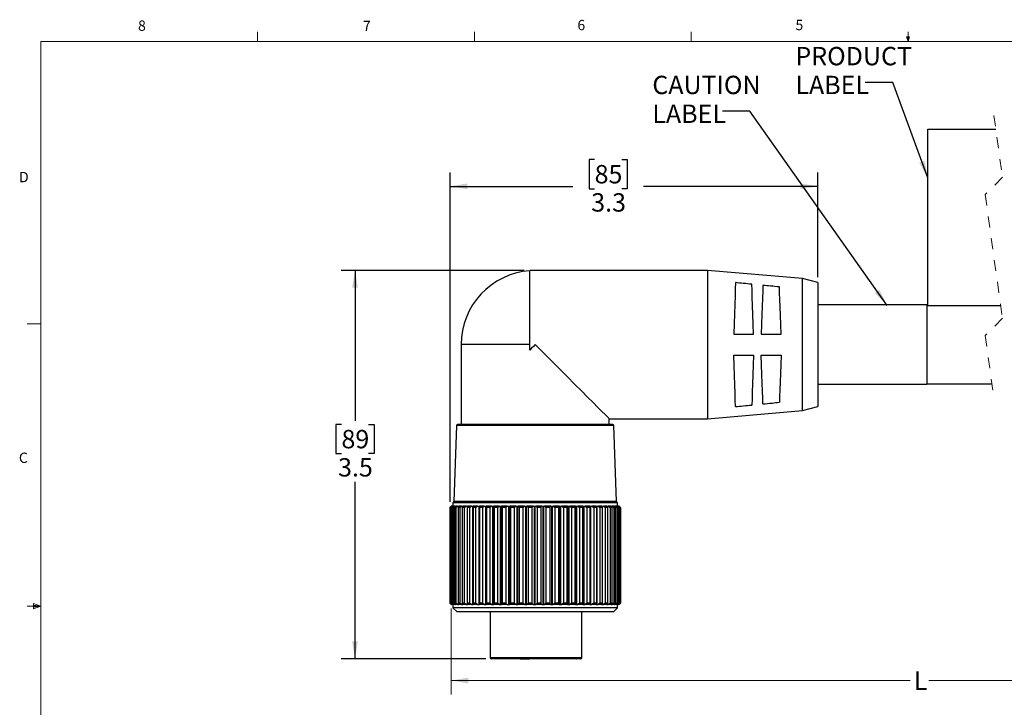
# Model space of a CAD drawing. Units: inches. Extents: x 0.4 to 16.6, y 0.2 to 10.8.
# Drawn here: x 0.4 to 9.4, y 4.6 to 10.8 of the extents above; entities that cross this region are included whole.
import ezdxf

# ---------------------------------------------------------------- set-up
doc = ezdxf.new("R2010")
doc.units = ezdxf.units.IN
doc.header["$MEASUREMENT"] = 0
doc.linetypes.add('HIDDEN', pattern=[0.075, 0.05, -0.025])
doc.layers.add('FORMAT', color=7, linetype='Continuous')
doc.styles.add('SLDTEXTSTYLE0', font='TXT', dxfattribs={"width": 0.75})
doc.dimstyles.new('SLDDIMSTYLE0', dxfattribs={"dimtxt": 0.166667, "dimasz": 0.156, "dimexe": 0, "dimexo": 0.0625, "dimgap": 0.041667, "dimtad": 0, "dimtih": 1, "dimtoh": 1, "dimdec": 1, "dimrnd": 1e-09, "dimzin": 12, "dimdsep": 46, "dimtxsty": 'SLDTEXTSTYLE0', "dimsah": 1, "dimcen": 0.09, "dimadec": 0, "dimazin": 3, "dimtfac": 1, "dimtdec": 1, "dimtofl": 0, "dimtmove": 0, "dimatfit": 3, "dimfxl": 0, "dimfrac": 2, "dimtolj": 1, "dimtzin": 12, "dimarcsym": 0})
doc.dimstyles.new('SLDDIMSTYLE2', dxfattribs={"dimtxt": 0.18, "dimasz": 0.156, "dimexe": 0, "dimexo": 0.0625, "dimgap": 0, "dimtad": 0, "dimtih": 1, "dimtoh": 1, "dimdec": 0, "dimrnd": 1e-09, "dimzin": 0, "dimdsep": 46, "dimtxsty": 'Standard', "dimsah": 1, "dimcen": 0.09, "dimadec": 0, "dimazin": 0, "dimtfac": 0.156, "dimtdec": 0, "dimtofl": 0, "dimtmove": 0, "dimatfit": 3, "dimfxl": 0, "dimfrac": 2, "dimtolj": 1, "dimtzin": 0, "dimarcsym": 0})

# ---------------------------------------------------------------- blocks, each defined once
blk = doc.blocks.new('_D')
at = {"color": 16, "linetype": 'Continuous', "lineweight": 18}
for p, q in [((11.6058, 7.6462), (11.6058, 4.7172)), ((4.3517, 5.4956), (4.3517, 4.7172)), ((9.6008, 4.9533), (9.5452, 4.8422)), ((9.7119, 4.7311), (9.6008, 4.9533)), ((4.3517, 4.8422), (8.5206, 4.8422)), ((9.5452, 4.8422), (8.691, 4.8422)), ((9.7674, 4.8422), (9.7119, 4.7311)), ((11.6058, 4.8422), (9.7674, 4.8422))]:
    blk.add_line(p, q, dxfattribs=at)
for points in [[(4.3517, 4.8422), (4.5077, 4.8162), (4.5077, 4.8682)], [(11.6058, 4.8422), (11.4498, 4.8682), (11.4498, 4.8162)]]:
    blk.add_solid(points, dxfattribs=at)
at = {"color": 16, "linetype": 'Continuous', "lineweight": 18, "insert": (8.5544, 4.9246), "char_height": 0.1667, "attachment_point": 1, "style": 'SLDTEXTSTYLE0'}
blk.add_mtext('L', dxfattribs=at)
blk = doc.blocks.new('_D_1')
at = {"layer": 'FORMAT', "color": 7}
for p, q in [((5.0155, 8.5628), (3.3544, 8.5628)), ((3.4794, 8.5628), (3.4794, 7.2)), ((3.3563, 7.1662), (3.3056, 7.1662)), ((3.3056, 7.1662), (3.3056, 6.9014)), ((3.6026, 7.1662), (3.6533, 7.1662)), ((3.6533, 7.1662), (3.6533, 6.9014)), ((3.3056, 6.9014), (3.3563, 6.9014)), ((3.6533, 6.9014), (3.6026, 6.9014)), ((3.4794, 5.0408), (3.4794, 6.6454)), ((4.6673, 5.0408), (3.3544, 5.0408))]:
    blk.add_line(p, q, dxfattribs=at)
for points in [[(3.4794, 8.5628), (3.4534, 8.4068), (3.5054, 8.4068)], [(3.4794, 5.0408), (3.5054, 5.1968), (3.4534, 5.1968)]]:
    blk.add_solid(points, dxfattribs=at)
at = {"layer": 'FORMAT', "color": 7, "char_height": 0.16667, "attachment_point": 1, "style": 'SLDTEXTSTYLE0'}
for s, insert in [('89', (3.3563, 7.1163)), ('3.5', (3.3256, 6.8602))]:
    blk.add_mtext(s, dxfattribs=dict(at, insert=insert))
blk = doc.blocks.new('_D_3')
at = {"layer": 'FORMAT', "color": 7}
for p, q in [((5.6549, 9.5699), (5.6042, 9.5699)), ((5.6042, 9.5699), (5.6042, 9.3051)), ((5.9012, 9.5699), (5.9519, 9.5699)), ((5.9519, 9.5699), (5.9519, 9.3051)), ((4.3422, 6.463), (4.3422, 9.4514)), ((7.6805, 8.5028), (7.6805, 9.4514)), ((4.3422, 9.3264), (5.4583, 9.3264)), ((5.6042, 9.3051), (5.6549, 9.3051)), ((5.9519, 9.3051), (5.9012, 9.3051)), ((7.6805, 9.3264), (6.0979, 9.3264))]:
    blk.add_line(p, q, dxfattribs=at)
for points in [[(4.3422, 9.3264), (4.4982, 9.3004), (4.4982, 9.3524)], [(7.6805, 9.3264), (7.5245, 9.3524), (7.5245, 9.3004)]]:
    blk.add_solid(points, dxfattribs=at)
at = {"layer": 'FORMAT', "color": 7, "char_height": 0.16667, "attachment_point": 1, "style": 'SLDTEXTSTYLE0'}
for s, insert in [('85', (5.6549, 9.52)), ('3.3', (5.6242, 9.2639))]:
    blk.add_mtext(s, dxfattribs=dict(at, insert=insert))
blk = doc.blocks.new('SW_NOTE_4')
at = {"layer": 'FORMAT', "color": 0, "char_height": 0.16667, "attachment_point": 1, "style": 'SLDTEXTSTYLE0'}
for s, insert in [('PRODUCT', (-0.6343, 0.3226)), ('LABEL', (-0.6343, 0.061))]:
    blk.add_mtext(s, dxfattribs=dict(at, insert=insert))
blk = doc.blocks.new('SW_NOTE_5')
at = {"layer": 'FORMAT', "color": 0, "char_height": 0.16667, "attachment_point": 1, "style": 'SLDTEXTSTYLE0'}
for s, insert in [('CAUTION', (-0.6363, 0.3215)), ('LABEL', (-0.6363, 0.0599))]:
    blk.add_mtext(s, dxfattribs=dict(at, insert=insert))

msp = doc.modelspace()

# ---------------------------------------------------------------- linework, layer by layer
at = {"color": 7, "linetype": 'Continuous', "lineweight": 18}
for p, q in [((0.6263, 10.6421), (16.3763, 10.6421)), ((0.6263, 10.6421), (0.6263, 0.3921)), ((2.5948, 10.6421), (2.5948, 10.7269)), ((4.5635, 10.6421), (4.5635, 10.7269)), ((6.5323, 10.6421), (6.5323, 10.7269)), ((8.501, 10.6421), (8.4878, 10.684)), ((8.5136, 10.684), (8.4878, 10.684)), ((8.494, 10.684), (8.501, 10.6421)), ((8.501, 10.6421), (8.501, 10.7269)), ((8.501, 10.6421), (8.5136, 10.684)), ((8.5059, 10.684), (8.501, 10.6421)), ((0.6263, 8.0796), (0.5013, 8.0796)), ((0.6263, 5.5171), (0.5013, 5.5171)), ((0.5591, 5.5411), (0.5591, 5.4945)), ((0.6263, 5.5171), (0.5591, 5.5411)), ((0.6263, 5.5171), (0.5591, 5.5261)), ((0.6263, 5.5171), (0.5591, 5.5068)), ((0.6263, 5.5171), (0.5591, 5.4945))]:
    msp.add_line(p, q, dxfattribs=at)
at = {"color": 7, "linetype": 'HIDDEN', "lineweight": 18}
for p, q in [((9.2795, 9.97), (9.3583, 9.4091)), ((9.3583, 9.4091), (9.2008, 9.2516)), ((9.2008, 9.2516), (9.3583, 8.1298)), ((9.3583, 8.1298), (9.2008, 7.9723)), ((9.2008, 7.9723), (9.2795, 7.4114))]:
    msp.add_line(p, q, dxfattribs=at)
at = {"color": 7, "linetype": 'Continuous', "lineweight": 25}
for p, q in [((8.6805, 9.845), (9.2971, 9.845)), ((8.6805, 8.245), (8.6805, 9.845)), ((6.6805, 8.5628), (5.0655, 8.5628)), ((5.0655, 7.8403), (5.0655, 8.5628)), ((7.5439, 8.4894), (6.6805, 8.5628)), ((6.6805, 8.5628), (6.6805, 7.2178)), ((7.6805, 8.4528), (7.5439, 8.4894)), ((7.5439, 7.2912), (7.5439, 8.4894)), ((7.6805, 8.4528), (7.6805, 7.3278)), ((8.6724, 8.2503), (7.6805, 8.2503)), ((8.6724, 8.2503), (8.6724, 7.5303)), ((8.6805, 8.2453), (8.6724, 8.2453)), ((8.6805, 8.245), (9.3421, 8.245)), ((6.9181, 7.9854), (7.0981, 7.9854)), ((7.1681, 7.9854), (7.3481, 7.9854)), ((4.443, 7.8903), (4.443, 7.1656)), ((6.9181, 7.7952), (7.0981, 7.7952)), ((7.1681, 7.7952), (7.3481, 7.7952)), ((7.6805, 7.5303), (8.6724, 7.5303)), ((8.6724, 7.5353), (9.2621, 7.5353)), ((6.6805, 7.2178), (7.5439, 7.2912)), ((7.5439, 7.2912), (7.6805, 7.3278)), ((4.4022, 7.1579), (4.378, 6.4656)), ((5.8208, 7.1656), (4.4102, 7.1656)), ((5.788, 7.2178), (6.6805, 7.2178)), ((5.788, 7.1656), (5.788, 7.2178)), ((5.853, 6.4656), (5.8288, 7.1579)), ((4.378, 6.4656), (4.3675, 6.455)), ((4.3675, 6.455), (4.3675, 6.425)), ((5.8635, 6.455), (4.3675, 6.455)), ((5.853, 6.4656), (4.378, 6.4656)), ((5.8635, 6.455), (5.853, 6.4656)), ((5.8635, 6.425), (5.8635, 6.455)), ((4.3525, 6.425), (4.3407, 6.413)), ((4.3422, 6.413), (4.3407, 6.413)), ((4.3407, 6.413), (4.3407, 5.5456)), ((4.3422, 6.413), (4.355, 6.425)), ((4.3422, 6.413), (4.3422, 5.5456)), ((4.3572, 6.425), (4.3467, 6.413)), ((4.3517, 6.413), (4.3467, 6.413)), ((4.3467, 6.413), (4.3467, 5.5456)), ((4.3517, 6.413), (4.3655, 6.425)), ((4.3517, 6.413), (4.3517, 5.5456)), ((4.355, 6.425), (4.3525, 6.425)), ((4.355, 6.425), (4.3572, 6.425)), ((4.3655, 6.425), (4.3572, 6.425)), ((4.3703, 6.425), (4.3611, 6.413)), ((4.3696, 6.413), (4.3611, 6.413)), ((4.3611, 6.413), (4.3611, 5.5456)), ((4.3655, 6.425), (4.3703, 6.425)), ((4.3696, 6.413), (4.3843, 6.425)), ((4.3696, 6.413), (4.3696, 5.5456)), ((4.3843, 6.425), (4.3703, 6.425)), ((4.3915, 6.425), (4.3838, 6.413)), ((4.3957, 6.413), (4.3838, 6.413)), ((4.3838, 6.413), (4.3838, 5.5456)), ((4.3843, 6.425), (4.3915, 6.425)), ((4.4111, 6.425), (4.3915, 6.425)), ((4.3957, 6.413), (4.4111, 6.425)), ((4.3957, 6.413), (4.3957, 5.5456)), ((4.4111, 6.425), (4.4206, 6.425)), ((4.4206, 6.425), (4.4145, 6.413)), ((4.4296, 6.413), (4.4145, 6.413)), ((4.4145, 6.413), (4.4145, 5.5456)), ((4.4456, 6.425), (4.4206, 6.425)), ((4.4296, 6.413), (4.4456, 6.425)), ((4.4296, 6.413), (4.4296, 5.5456)), ((4.4456, 6.425), (4.4565, 6.425)), ((4.4573, 6.425), (4.4529, 6.413)), ((4.4711, 6.413), (4.4529, 6.413)), ((4.4529, 6.413), (4.4529, 5.5456)), ((4.4565, 6.425), (4.4565, 6.4227)), ((4.4565, 6.425), (4.4573, 6.425)), ((4.4875, 6.425), (4.4573, 6.425)), ((4.4711, 6.413), (4.4875, 6.425)), ((4.4711, 6.413), (4.4711, 5.5456)), ((4.4875, 6.425), (4.4986, 6.425)), ((4.5013, 6.425), (4.4985, 6.413)), ((4.5197, 6.413), (4.4985, 6.413)), ((4.4985, 6.413), (4.4985, 5.5456)), ((4.4986, 6.425), (4.4986, 6.4132)), ((4.4986, 6.425), (4.5013, 6.425)), ((4.5362, 6.425), (4.5013, 6.425)), ((4.5197, 6.413), (4.5362, 6.425)), ((4.5197, 6.413), (4.5197, 5.5456)), ((4.5362, 6.425), (4.5474, 6.425)), ((4.5474, 6.425), (4.5474, 5.5336)), ((4.5474, 6.425), (4.552, 6.425)), ((4.552, 6.425), (4.551, 6.413)), ((4.5747, 6.413), (4.551, 6.413)), ((4.551, 6.413), (4.551, 5.5456)), ((4.5913, 6.425), (4.552, 6.425)), ((4.5747, 6.413), (4.5913, 6.425)), ((4.5747, 6.413), (4.5747, 5.5456)), ((4.5913, 6.425), (4.6025, 6.425)), ((4.6025, 6.425), (4.6025, 5.5336)), ((4.6025, 6.425), (4.6083, 6.425)), ((4.6083, 6.425), (4.6083, 5.5336)), ((4.6083, 6.425), (4.6088, 6.425)), ((4.6088, 6.425), (4.6095, 6.413)), ((4.6521, 6.425), (4.6088, 6.425)), ((4.6357, 6.413), (4.6095, 6.413)), ((4.6095, 6.413), (4.6095, 5.5456)), ((4.6357, 6.413), (4.6521, 6.425)), ((4.6357, 6.413), (4.6357, 5.5456)), ((4.6521, 6.425), (4.6632, 6.425)), ((4.6632, 6.425), (4.6632, 5.5336)), ((4.6632, 6.425), (4.6696, 6.425)), ((4.6696, 6.425), (4.6696, 5.5336)), ((4.6696, 6.425), (4.6712, 6.425)), ((4.6712, 6.425), (4.6737, 6.413)), ((4.718, 6.425), (4.6712, 6.425)), ((4.702, 6.413), (4.6737, 6.413)), ((4.6737, 6.413), (4.6737, 5.5456)), ((4.702, 6.413), (4.718, 6.425)), ((4.702, 6.413), (4.702, 5.5456)), ((4.718, 6.425), (4.7289, 6.425)), ((4.7289, 6.425), (4.7289, 5.5336)), ((4.7289, 6.425), (4.7357, 6.425)), ((4.7357, 6.425), (4.7357, 5.5336)), ((4.7357, 6.425), (4.7385, 6.425)), ((4.7385, 6.425), (4.7427, 6.413)), ((4.7883, 6.425), (4.7385, 6.425)), ((4.7727, 6.413), (4.7427, 6.413)), ((4.7427, 6.413), (4.7427, 5.5456)), ((4.7727, 6.413), (4.7883, 6.425)), ((4.7727, 6.413), (4.7727, 5.5456)), ((4.7883, 6.425), (4.7988, 6.425)), ((4.7988, 6.425), (4.7988, 5.5336)), ((4.7988, 6.425), (4.806, 6.425)), ((4.806, 6.425), (4.806, 5.5336)), ((4.806, 6.425), (4.8099, 6.425)), ((4.8099, 6.425), (4.8157, 6.413)), ((4.8621, 6.425), (4.8099, 6.425)), ((4.8473, 6.413), (4.8157, 6.413)), ((4.8157, 6.413), (4.8157, 5.5456)), ((4.8473, 6.413), (4.8621, 6.425)), ((4.8473, 6.413), (4.8473, 5.5456)), ((4.8621, 6.425), (4.8722, 6.425)), ((4.8722, 6.425), (4.8722, 5.5336)), ((4.8722, 6.425), (4.8796, 6.425)), ((4.8796, 6.425), (4.8796, 5.5336)), ((4.8796, 6.425), (4.8847, 6.425)), ((4.8847, 6.425), (4.8921, 6.413)), ((4.9387, 6.425), (4.8847, 6.425)), ((4.8921, 6.413), (4.8921, 5.5456)), ((4.9247, 6.413), (4.8921, 6.413)), ((4.9247, 6.413), (4.9387, 6.425)), ((4.9247, 6.413), (4.9247, 5.5456)), ((4.9387, 6.425), (4.9482, 6.425)), ((4.9482, 6.425), (4.9482, 5.5336)), ((4.9482, 6.425), (4.9559, 6.425)), ((4.9559, 6.425), (4.9559, 5.5336)), ((4.9559, 6.425), (4.9619, 6.425)), ((4.9619, 6.425), (4.9709, 6.413)), ((5.0173, 6.425), (4.9619, 6.425)), ((5.0043, 6.413), (4.9709, 6.413)), ((4.9709, 6.413), (4.9709, 5.5456)), ((5.0043, 6.413), (5.0173, 6.425)), ((5.0043, 6.413), (5.0043, 5.5456)), ((5.0173, 6.425), (5.0261, 6.425)), ((5.0261, 6.425), (5.0261, 5.5336)), ((5.0261, 6.425), (5.0339, 6.425)), ((5.0339, 6.425), (5.0339, 5.5336)), ((5.0339, 6.425), (5.0409, 6.425)), ((5.0409, 6.425), (5.0512, 6.413)), ((5.0969, 6.425), (5.0409, 6.425)), ((5.0851, 6.413), (5.0512, 6.413)), ((5.0512, 6.413), (5.0512, 5.5456)), ((5.0851, 6.413), (5.0969, 6.425)), ((5.0851, 6.413), (5.0851, 5.5456)), ((5.0969, 6.425), (5.1049, 6.425)), ((5.1049, 6.425), (5.1049, 5.5336)), ((5.1049, 6.425), (5.1128, 6.425)), ((5.1128, 6.425), (5.1128, 5.5336)), ((5.1128, 6.425), (5.1207, 6.425)), ((5.1207, 6.425), (5.1323, 6.413)), ((5.1767, 6.425), (5.1207, 6.425)), ((5.1662, 6.413), (5.1323, 6.413)), ((5.1323, 6.413), (5.1323, 5.5456)), ((5.1662, 6.413), (5.1767, 6.425)), ((5.1662, 6.413), (5.1662, 5.5456)), ((5.1767, 6.425), (5.1839, 6.425)), ((5.1839, 6.425), (5.1839, 5.5336)), ((5.1839, 6.425), (5.1917, 6.425)), ((5.1917, 6.425), (5.1917, 5.5336)), ((5.1917, 6.425), (5.2004, 6.425)), ((5.2004, 6.425), (5.2132, 6.413)), ((5.2559, 6.425), (5.2004, 6.425)), ((5.2468, 6.413), (5.2132, 6.413)), ((5.2132, 6.413), (5.2132, 5.5456)), ((5.2468, 6.413), (5.2559, 6.425)), ((5.2468, 6.413), (5.2468, 5.5456)), ((5.2559, 6.425), (5.2621, 6.425)), ((5.2621, 6.425), (5.2621, 5.5336)), ((5.2621, 6.425), (5.2698, 6.425)), ((5.2698, 6.425), (5.2698, 5.5336)), ((5.2698, 6.425), (5.2792, 6.425)), ((5.2792, 6.425), (5.293, 6.413)), ((5.3335, 6.425), (5.2792, 6.425)), ((5.3259, 6.413), (5.293, 6.413)), ((5.293, 6.413), (5.293, 5.5456)), ((5.3259, 6.413), (5.3335, 6.425)), ((5.3259, 6.413), (5.3259, 5.5456)), ((5.3335, 6.425), (5.3387, 6.425)), ((5.3387, 6.425), (5.3387, 5.5336)), ((5.3387, 6.425), (5.3462, 6.425)), ((5.3462, 6.425), (5.3462, 5.5336)), ((5.3462, 6.425), (5.3562, 6.425)), ((5.3562, 6.425), (5.3709, 6.413)), ((5.4088, 6.425), (5.3562, 6.425)), ((5.4027, 6.413), (5.3709, 6.413)), ((5.3709, 6.413), (5.3709, 5.5456)), ((5.4027, 6.413), (5.4088, 6.425)), ((5.4027, 6.413), (5.4027, 5.5456)), ((5.4088, 6.425), (5.4129, 6.425)), ((5.4129, 6.425), (5.4129, 5.5336)), ((5.4129, 6.425), (5.4201, 6.425)), ((5.4201, 6.425), (5.4201, 5.5336)), ((5.4201, 6.425), (5.4306, 6.425)), ((5.4306, 6.425), (5.446, 6.413)), ((5.4808, 6.425), (5.4306, 6.425)), ((5.446, 6.413), (5.446, 5.5456)), ((5.4764, 6.413), (5.446, 6.413)), ((5.4764, 6.413), (5.4808, 6.425)), ((5.4764, 6.413), (5.4764, 5.5456)), ((5.4808, 6.425), (5.4838, 6.425)), ((5.4838, 6.425), (5.4838, 5.5336)), ((5.4838, 6.425), (5.4907, 6.425)), ((5.4907, 6.425), (5.4907, 5.5336)), ((5.4907, 6.425), (5.5015, 6.425)), ((5.5015, 6.425), (5.5175, 6.413)), ((5.5488, 6.425), (5.5015, 6.425)), ((5.5175, 6.413), (5.5175, 5.5456)), ((5.5461, 6.413), (5.5175, 6.413)), ((5.5461, 6.413), (5.5488, 6.425)), ((5.5461, 6.413), (5.5461, 5.5456)), ((5.5488, 6.425), (5.5507, 6.425)), ((5.5507, 6.425), (5.5507, 5.5336)), ((5.5507, 6.425), (5.5571, 6.425)), ((5.5571, 6.425), (5.5571, 5.5336)), ((5.5571, 6.425), (5.5682, 6.425)), ((5.5682, 6.425), (5.5845, 6.413)), ((5.6121, 6.425), (5.5682, 6.425)), ((5.5845, 6.413), (5.5845, 5.5456)), ((5.6111, 6.413), (5.5845, 6.413)), ((5.6111, 6.413), (5.6121, 6.425)), ((5.6111, 6.413), (5.6111, 5.5456)), ((5.6121, 6.425), (5.6128, 6.425)), ((5.6128, 6.425), (5.6128, 5.5336)), ((5.6128, 6.425), (5.6187, 6.425)), ((5.6187, 6.425), (5.6187, 5.5336)), ((5.6187, 6.425), (5.6299, 6.425)), ((5.6299, 6.425), (5.6465, 6.413)), ((5.6699, 6.425), (5.6299, 6.425)), ((5.6465, 6.413), (5.6465, 5.5456)), ((5.6706, 6.413), (5.6465, 6.413)), ((5.6706, 6.413), (5.6699, 6.425)), ((5.6699, 6.425), (5.6747, 6.425)), ((5.6706, 6.413), (5.6706, 5.5456)), ((5.6747, 6.425), (5.6747, 5.5336)), ((5.6747, 6.425), (5.686, 6.425)), ((5.686, 6.425), (5.7026, 6.413)), ((5.7217, 6.425), (5.686, 6.425)), ((5.7026, 6.413), (5.7026, 5.5456)), ((5.7241, 6.413), (5.7026, 6.413)), ((5.7241, 6.413), (5.7217, 6.425)), ((5.7217, 6.425), (5.7247, 6.425)), ((5.7241, 6.413), (5.7241, 5.5456)), ((5.7247, 6.425), (5.7247, 5.5336)), ((5.7247, 6.425), (5.7358, 6.425)), ((5.7358, 6.425), (5.7522, 6.413)), ((5.7668, 6.425), (5.7358, 6.425)), ((5.7522, 6.413), (5.7522, 5.5456)), ((5.7709, 6.413), (5.7522, 6.413)), ((5.7709, 6.413), (5.7668, 6.425)), ((5.7668, 6.425), (5.768, 6.425)), ((5.768, 6.425), (5.768, 6.4216)), ((5.768, 6.425), (5.7789, 6.425)), ((5.7709, 6.413), (5.7709, 5.5456)), ((5.7789, 6.425), (5.7949, 6.413)), ((5.8048, 6.425), (5.7789, 6.425)), ((5.7949, 6.413), (5.7949, 5.5456)), ((5.8106, 6.413), (5.7949, 6.413)), ((5.8106, 6.413), (5.8048, 6.425)), ((5.8048, 6.425), (5.8146, 6.425)), ((5.8106, 6.413), (5.8106, 5.5456)), ((5.8146, 6.425), (5.8302, 6.413)), ((5.8352, 6.425), (5.8146, 6.425)), ((5.8302, 6.413), (5.8302, 5.5456)), ((5.8426, 6.413), (5.8302, 6.413)), ((5.8426, 6.413), (5.8352, 6.425)), ((5.8352, 6.425), (5.8427, 6.425)), ((5.8426, 6.413), (5.8426, 5.5456)), ((5.8427, 6.425), (5.8576, 6.413)), ((5.8577, 6.425), (5.8427, 6.425)), ((5.8576, 6.413), (5.8576, 5.5456)), ((5.8667, 6.413), (5.8576, 6.413)), ((5.8667, 6.413), (5.8577, 6.425)), ((5.8577, 6.425), (5.8629, 6.425)), ((5.8629, 6.425), (5.8769, 6.413)), ((5.8722, 6.425), (5.8629, 6.425)), ((5.8667, 6.413), (5.8667, 5.5456)), ((5.8825, 6.413), (5.8722, 6.425)), ((5.8722, 6.425), (5.8748, 6.425)), ((5.8748, 6.425), (5.8878, 6.413)), ((5.8783, 6.425), (5.8748, 6.425)), ((5.8769, 6.413), (5.8769, 5.5456)), ((5.8825, 6.413), (5.8769, 6.413)), ((5.8899, 6.413), (5.8783, 6.425)), ((5.8783, 6.425), (5.8785, 6.425)), ((5.8785, 6.425), (5.8903, 6.413)), ((5.8825, 6.413), (5.8825, 5.5456)), ((5.8878, 6.413), (5.8878, 5.5456)), ((5.8899, 6.413), (5.8878, 6.413)), ((5.8899, 6.413), (5.8899, 5.5456)), ((5.8903, 6.413), (5.8903, 5.5456)), ((4.3407, 5.5456), (4.3525, 5.5336)), ((4.3422, 5.5456), (4.3407, 5.5456)), ((4.355, 5.5336), (4.3422, 5.5456)), ((4.3467, 5.5456), (4.3572, 5.5336)), ((4.3517, 5.5456), (4.3467, 5.5456)), ((4.3655, 5.5336), (4.3517, 5.5456)), ((4.3611, 5.5456), (4.3703, 5.5336)), ((4.3696, 5.5456), (4.3611, 5.5456)), ((4.3843, 5.5336), (4.3696, 5.5456)), ((4.3838, 5.5456), (4.3915, 5.5336)), ((4.3957, 5.5456), (4.3838, 5.5456)), ((4.4111, 5.5336), (4.3957, 5.5456)), ((4.4145, 5.5456), (4.4206, 5.5336)), ((4.4296, 5.5456), (4.4145, 5.5456)), ((4.4456, 5.5336), (4.4296, 5.5456)), ((4.4529, 5.5456), (4.4573, 5.5336)), ((4.4711, 5.5456), (4.4529, 5.5456)), ((4.4875, 5.5336), (4.4711, 5.5456)), ((4.4985, 5.5456), (4.5013, 5.5336)), ((4.5197, 5.5456), (4.4985, 5.5456)), ((4.4986, 5.5455), (4.4986, 5.5336)), ((4.5362, 5.5336), (4.5197, 5.5456)), ((4.551, 5.5456), (4.552, 5.5336)), ((4.5747, 5.5456), (4.551, 5.5456)), ((4.5913, 5.5336), (4.5747, 5.5456)), ((4.6095, 5.5456), (4.6088, 5.5336)), ((4.6357, 5.5456), (4.6095, 5.5456)), ((4.6521, 5.5336), (4.6357, 5.5456)), ((4.6737, 5.5456), (4.6712, 5.5336)), ((4.702, 5.5456), (4.6737, 5.5456)), ((4.718, 5.5336), (4.702, 5.5456)), ((4.7427, 5.5456), (4.7385, 5.5336)), ((4.7727, 5.5456), (4.7427, 5.5456)), ((4.7883, 5.5336), (4.7727, 5.5456)), ((4.8157, 5.5456), (4.8099, 5.5336)), ((4.8473, 5.5456), (4.8157, 5.5456)), ((4.8621, 5.5336), (4.8473, 5.5456)), ((4.8921, 5.5456), (4.8847, 5.5336)), ((4.9247, 5.5456), (4.8921, 5.5456)), ((4.9387, 5.5336), (4.9247, 5.5456)), ((4.9709, 5.5456), (4.9619, 5.5336)), ((5.0043, 5.5456), (4.9709, 5.5456)), ((5.0173, 5.5336), (5.0043, 5.5456)), ((5.0512, 5.5456), (5.0409, 5.5336)), ((5.0851, 5.5456), (5.0512, 5.5456)), ((5.0969, 5.5336), (5.0851, 5.5456)), ((5.1323, 5.5456), (5.1207, 5.5336)), ((5.1662, 5.5456), (5.1323, 5.5456)), ((5.1767, 5.5336), (5.1662, 5.5456)), ((5.2132, 5.5456), (5.2004, 5.5336)), ((5.2468, 5.5456), (5.2132, 5.5456)), ((5.2559, 5.5336), (5.2468, 5.5456)), ((5.293, 5.5456), (5.2792, 5.5336)), ((5.3259, 5.5456), (5.293, 5.5456)), ((5.3335, 5.5336), (5.3259, 5.5456)), ((5.3709, 5.5456), (5.3562, 5.5336)), ((5.4027, 5.5456), (5.3709, 5.5456)), ((5.4088, 5.5336), (5.4027, 5.5456)), ((5.446, 5.5456), (5.4306, 5.5336)), ((5.4764, 5.5456), (5.446, 5.5456)), ((5.4808, 5.5336), (5.4764, 5.5456)), ((5.5175, 5.5456), (5.5015, 5.5336)), ((5.5461, 5.5456), (5.5175, 5.5456)), ((5.5488, 5.5336), (5.5461, 5.5456)), ((5.5845, 5.5456), (5.5682, 5.5336)), ((5.6111, 5.5456), (5.5845, 5.5456)), ((5.6121, 5.5336), (5.6111, 5.5456)), ((5.6465, 5.5456), (5.6299, 5.5336)), ((5.6706, 5.5456), (5.6465, 5.5456)), ((5.6699, 5.5336), (5.6706, 5.5456)), ((5.7026, 5.5456), (5.686, 5.5336)), ((5.7241, 5.5456), (5.7026, 5.5456)), ((5.7217, 5.5336), (5.7241, 5.5456)), ((5.7522, 5.5456), (5.7358, 5.5336)), ((5.7709, 5.5456), (5.7522, 5.5456)), ((5.7668, 5.5336), (5.7709, 5.5456)), ((5.7949, 5.5456), (5.7789, 5.5336)), ((5.8106, 5.5456), (5.7949, 5.5456)), ((5.8048, 5.5336), (5.8106, 5.5456)), ((5.8302, 5.5456), (5.8146, 5.5336)), ((5.8426, 5.5456), (5.8302, 5.5456)), ((5.8352, 5.5336), (5.8426, 5.5456)), ((5.8576, 5.5456), (5.8427, 5.5336)), ((5.8667, 5.5456), (5.8576, 5.5456)), ((5.8577, 5.5336), (5.8667, 5.5456)), ((5.8769, 5.5456), (5.8629, 5.5336)), ((5.8722, 5.5336), (5.8825, 5.5456)), ((5.8878, 5.5456), (5.8748, 5.5336)), ((5.8825, 5.5456), (5.8769, 5.5456)), ((5.8783, 5.5336), (5.8899, 5.5456)), ((5.8903, 5.5456), (5.8785, 5.5336)), ((5.8899, 5.5456), (5.8878, 5.5456)), ((4.355, 5.5336), (4.3525, 5.5336)), ((4.355, 5.5336), (4.3572, 5.5336)), ((4.3655, 5.5336), (4.3572, 5.5336)), ((4.3655, 5.5336), (4.3703, 5.5336)), ((4.3675, 5.5336), (4.3675, 5.5036)), ((4.3675, 5.5036), (4.4055, 5.4656)), ((5.8635, 5.5036), (4.3675, 5.5036)), ((4.3843, 5.5336), (4.3703, 5.5336)), ((4.3843, 5.5336), (4.3915, 5.5336)), ((4.4111, 5.5336), (4.3915, 5.5336)), ((5.8255, 5.4656), (4.4055, 5.4656)), ((4.4111, 5.5336), (4.4206, 5.5336)), ((4.4456, 5.5336), (4.4206, 5.5336)), ((4.4456, 5.5336), (4.4565, 5.5336)), ((4.4565, 5.536), (4.4565, 5.5336)), ((4.4565, 5.5336), (4.4573, 5.5336)), ((4.4875, 5.5336), (4.4573, 5.5336)), ((4.4875, 5.5336), (4.4986, 5.5336)), ((4.4986, 5.5336), (4.5013, 5.5336)), ((4.5362, 5.5336), (4.5013, 5.5336)), ((4.5362, 5.5336), (4.5474, 5.5336)), ((4.5474, 5.5336), (4.552, 5.5336)), ((4.5913, 5.5336), (4.552, 5.5336)), ((4.5913, 5.5336), (4.6025, 5.5336)), ((4.6025, 5.5336), (4.6083, 5.5336)), ((4.6083, 5.5336), (4.6088, 5.5336)), ((4.6521, 5.5336), (4.6088, 5.5336)), ((4.6521, 5.5336), (4.6632, 5.5336)), ((4.6632, 5.5336), (4.6696, 5.5336)), ((4.6696, 5.5336), (4.6712, 5.5336)), ((4.718, 5.5336), (4.6712, 5.5336)), ((4.7073, 5.4656), (4.7073, 5.0508)), ((4.718, 5.5336), (4.7289, 5.5336)), ((4.7289, 5.5336), (4.7357, 5.5336)), ((4.7357, 5.5336), (4.7385, 5.5336)), ((4.7883, 5.5336), (4.7385, 5.5336)), ((4.7883, 5.5336), (4.7988, 5.5336)), ((4.7988, 5.5336), (4.806, 5.5336)), ((4.806, 5.5336), (4.8099, 5.5336)), ((4.8621, 5.5336), (4.8099, 5.5336)), ((4.8621, 5.5336), (4.8722, 5.5336)), ((4.8722, 5.5336), (4.8796, 5.5336)), ((4.8796, 5.5336), (4.8847, 5.5336)), ((4.9387, 5.5336), (4.8847, 5.5336)), ((4.9387, 5.5336), (4.9482, 5.5336)), ((4.9482, 5.5336), (4.9559, 5.5336)), ((4.9559, 5.5336), (4.9619, 5.5336)), ((5.0173, 5.5336), (4.9619, 5.5336)), ((5.0173, 5.5336), (5.0261, 5.5336)), ((5.0261, 5.5336), (5.0339, 5.5336)), ((5.0339, 5.5336), (5.0409, 5.5336)), ((5.0969, 5.5336), (5.0409, 5.5336)), ((5.0969, 5.5336), (5.1049, 5.5336)), ((5.1049, 5.5336), (5.1128, 5.5336)), ((5.1128, 5.5336), (5.1207, 5.5336)), ((5.1767, 5.5336), (5.1207, 5.5336)), ((5.1767, 5.5336), (5.1839, 5.5336)), ((5.1839, 5.5336), (5.1917, 5.5336)), ((5.1917, 5.5336), (5.2004, 5.5336)), ((5.2559, 5.5336), (5.2004, 5.5336)), ((5.2559, 5.5336), (5.2621, 5.5336)), ((5.2621, 5.5336), (5.2698, 5.5336)), ((5.2698, 5.5336), (5.2792, 5.5336)), ((5.3335, 5.5336), (5.2792, 5.5336)), ((5.3335, 5.5336), (5.3387, 5.5336)), ((5.3387, 5.5336), (5.3462, 5.5336)), ((5.3462, 5.5336), (5.3562, 5.5336)), ((5.4088, 5.5336), (5.3562, 5.5336)), ((5.4088, 5.5336), (5.4129, 5.5336)), ((5.4129, 5.5336), (5.4201, 5.5336)), ((5.4201, 5.5336), (5.4306, 5.5336)), ((5.4808, 5.5336), (5.4306, 5.5336)), ((5.4808, 5.5336), (5.4838, 5.5336)), ((5.4838, 5.5336), (5.4907, 5.5336)), ((5.4907, 5.5336), (5.5015, 5.5336)), ((5.5488, 5.5336), (5.5015, 5.5336)), ((5.5387, 5.0508), (5.5387, 5.4656)), ((5.5488, 5.5336), (5.5507, 5.5336)), ((5.5507, 5.5336), (5.5571, 5.5336)), ((5.5571, 5.5336), (5.5682, 5.5336)), ((5.6121, 5.5336), (5.5682, 5.5336)), ((5.6121, 5.5336), (5.6128, 5.5336)), ((5.6128, 5.5336), (5.6187, 5.5336)), ((5.6187, 5.5336), (5.6299, 5.5336)), ((5.6699, 5.5336), (5.6299, 5.5336)), ((5.6699, 5.5336), (5.6747, 5.5336)), ((5.6747, 5.5336), (5.686, 5.5336)), ((5.7217, 5.5336), (5.686, 5.5336)), ((5.7217, 5.5336), (5.7247, 5.5336)), ((5.7247, 5.5336), (5.7358, 5.5336)), ((5.7668, 5.5336), (5.7358, 5.5336)), ((5.7668, 5.5336), (5.768, 5.5336)), ((5.768, 5.537), (5.768, 5.5336)), ((5.768, 5.5336), (5.7789, 5.5336)), ((5.8048, 5.5336), (5.7789, 5.5336)), ((5.8048, 5.5336), (5.8146, 5.5336)), ((5.8352, 5.5336), (5.8146, 5.5336)), ((5.8255, 5.4656), (5.8635, 5.5036)), ((5.8352, 5.5336), (5.8427, 5.5336)), ((5.8577, 5.5336), (5.8427, 5.5336)), ((5.8577, 5.5336), (5.8629, 5.5336)), ((5.8722, 5.5336), (5.8629, 5.5336)), ((5.8635, 5.5036), (5.8635, 5.5336)), ((5.8722, 5.5336), (5.8748, 5.5336)), ((5.8783, 5.5336), (5.8748, 5.5336)), ((5.8783, 5.5336), (5.8785, 5.5336)), ((5.5287, 5.0408), (4.7173, 5.0408)), ((4.9794, 5.0403), (4.9794, 5.0408)), ((4.9794, 5.0403), (5.0371, 5.0403)), ((5.0371, 5.0403), (5.0371, 5.0408)), ((5.0371, 5.0403), (5.0457, 5.0403)), ((5.0457, 5.0403), (5.0457, 5.0408)), ((5.0457, 5.0403), (5.0649, 5.0403)), ((5.0649, 5.0403), (5.0649, 5.0408)), ((5.4125, 5.0403), (5.4125, 5.0408)), ((5.4342, 5.0403), (5.4342, 5.0408)), ((5.4513, 5.0403), (5.4513, 5.0408)), ((5.4585, 5.0403), (5.4585, 5.0408)), ((5.4733, 5.0403), (5.4733, 5.0408)), ((5.4744, 5.0403), (5.4746, 5.0403)), ((5.4881, 5.0403), (5.4895, 5.0403)), ((5.5002, 5.0403), (5.5002, 5.0408))]:
    msp.add_line(p, q, dxfattribs=at)
at = {"color": 8, "linetype": 'Continuous', "lineweight": 25}
for p, q in [((5.0655, 7.8903), (4.443, 7.8903)), ((5.8288, 7.1579), (4.4022, 7.1579)), ((4.7077, 5.4656), (4.7077, 5.0508)), ((4.7073, 5.0508), (4.7077, 5.0508)), ((4.7077, 5.0508), (5.5387, 5.0508))]:
    msp.add_line(p, q, dxfattribs=at)
at = {"color": 7, "linetype": 'Continuous', "lineweight": 25, "flags": 128}
for points in [[(6.9344, 8.4528), (6.9325, 8.3978), (6.9301, 8.3315), (6.9275, 8.2553), (6.9246, 8.1709), (6.9214, 8.0803), (6.9181, 7.9854)], [(7.0981, 7.9854), (7.0949, 8.0768), (7.0919, 8.1642), (7.089, 8.2457), (7.0865, 8.3196), (7.0842, 8.3842), (7.0823, 8.4382)], [(7.1835, 8.4282), (7.1817, 8.3751), (7.1795, 8.3118), (7.1769, 8.2396), (7.1742, 8.1599), (7.1712, 8.0746), (7.1681, 7.9854)], [(7.3481, 7.9854), (7.3451, 8.0711), (7.3423, 8.1531), (7.3396, 8.2299), (7.3372, 8.2997), (7.335, 8.3612), (7.3332, 8.4132)], [(5.1155, 7.8903), (5.0988, 7.8736), (5.0822, 7.8569), (5.0655, 7.8403)], [(5.788, 7.2178), (5.7838, 7.222), (5.7711, 7.2346), (5.7503, 7.2555), (5.7214, 7.2844), (5.6849, 7.3209), (5.6413, 7.3645), (5.591, 7.4147), (5.5348, 7.471), (5.4733, 7.5325), (5.4073, 7.5985), (5.3376, 7.6682), (5.2651, 7.7406), (5.1908, 7.815), (5.1155, 7.8903)], [(6.9344, 7.3277), (6.9325, 7.3827), (6.9301, 7.4491), (6.9275, 7.5253), (6.9246, 7.6096), (6.9214, 7.7003), (6.9181, 7.7952)], [(7.0981, 7.7952), (7.0949, 7.7038), (7.0919, 7.6163), (7.089, 7.5348), (7.0865, 7.4609), (7.0842, 7.3963), (7.0823, 7.3423)], [(7.1835, 7.3524), (7.1817, 7.4055), (7.1795, 7.4688), (7.1769, 7.541), (7.1742, 7.6206), (7.1712, 7.7059), (7.1681, 7.7952)], [(7.3481, 7.7952), (7.3451, 7.7095), (7.3423, 7.6274), (7.3396, 7.5507), (7.3372, 7.4808), (7.335, 7.4193), (7.3332, 7.3673)]]:
    msp.add_lwpolyline(points, dxfattribs=at)
at = {"color": 7, "linetype": 'Continuous', "lineweight": 25}
for centre, radius, start, end in [((5.1155, 7.8903), 0.6725, 94.26383, 179.99998), ((4.4102, 7.1576), 0.008, 90.0003, 177.99645), ((5.8208, 7.1576), 0.008, 1.99994, 89.99911), ((4.7173, 5.0508), 0.01, 179.99987, 270.00181), ((4.7175, 5.0506), 0.00982, 178.96128, 268.91981), ((5.5287, 5.0508), 0.01, 270.00106, 359.99726)]:
    msp.add_arc(centre, radius, start, end, dxfattribs=at)
for points, knots in [([(7.0823, 8.4382), (7.0562, 8.4408), (7.0068, 8.4457), (6.9575, 8.4505), (6.9344, 8.4528)], [0, 0, 0, 0, 0.530922, 1, 1, 1, 1]), ([(7.3332, 8.4132), (7.3059, 8.4159), (7.256, 8.4209), (7.2061, 8.4259), (7.1835, 8.4282)], [0, 0, 0, 0, 0.546484, 1, 1, 1, 1]), ([(6.9344, 7.3277), (6.9575, 7.33), (7.0068, 7.3349), (7.0562, 7.3398), (7.0823, 7.3423)], [0, 0, 0, 0, 0.4690777, 1, 1, 1, 1]), ([(7.1835, 7.3524), (7.2109, 7.3551), (7.2608, 7.3601), (7.3107, 7.3651), (7.3332, 7.3673)], [0, 0, 0, 0, 0.5497231, 1, 1, 1, 1])]:
    msp.add_open_spline(points, degree=3, knots=knots, dxfattribs=at)

# ---------------------------------------------------------------- block references
at = {"layer": 'FORMAT', "color": 7}
for name, p in [('SW_NOTE_4', (8.1121, 10.2687)), ('SW_NOTE_5', (6.8151, 10.0083))]:
    msp.add_blockref(name, p, dxfattribs=at)

# ---------------------------------------------------------------- texts
at = {"color": 7, "linetype": 'Continuous', "lineweight": 0, "char_height": 0.0937, "attachment_point": 1, "style": 'SLDTEXTSTYLE0'}
for s, insert in [('8', (1.5091, 10.8315)), ('7', (3.551, 10.8287)), ('6', (5.4987, 10.8367)), ('5', (7.4787, 10.8373)), ('D', (0.4286, 9.4575)), ('C', (0.4273, 6.9103))]:
    msp.add_mtext(s, dxfattribs=dict(at, insert=insert))

# ---------------------------------------------------------------- dimensions: what is measured, and where the dimension line sits
at = {"color": 16, "linetype": 'Continuous', "lineweight": 18}
dim = msp.add_linear_dim(base=(11.6058, 4.8422), p1=(4.3517, 5.5456), p2=(11.6058, 7.6962), text='L', dimstyle='SLDDIMSTYLE0', dxfattribs=at)
dim.commit()
dim.dimension.update_dxf_attribs({"geometry": '_D', "text_midpoint": (8.6058, 4.8422), "dimtype": 160})
at = {"layer": 'FORMAT', "color": 7}
dim = msp.add_linear_dim(base=(4.3422, 9.3264), p1=(7.6805, 8.4528), p2=(4.3422, 6.413), dimstyle='SLDDIMSTYLE0', dxfattribs=at)
dim.commit()
dim.dimension.update_dxf_attribs({"geometry": '_D_3', "text_midpoint": (5.7781, 9.3264), "dimtype": 160})
dim = msp.add_linear_dim(base=(3.4794, 5.0408), p1=(5.0655, 8.5628), p2=(4.7173, 5.0408), angle=90, dimstyle='SLDDIMSTYLE0', dxfattribs=at)
dim.commit()
dim.dimension.update_dxf_attribs({"geometry": '_D_1', "text_midpoint": (3.4794, 6.9227), "dimtype": 160})

# ---------------------------------------------------------------- leaders
for points in [[(8.6805, 9.4034), (8.3621, 10.2687), (8.1121, 10.2687)], [(8.3107, 8.2453), (7.0651, 10.0083), (6.8151, 10.0083)]]:
    msp.add_leader(points, dimstyle='SLDDIMSTYLE2', dxfattribs=at)

doc.saveas('drawing.dxf')
